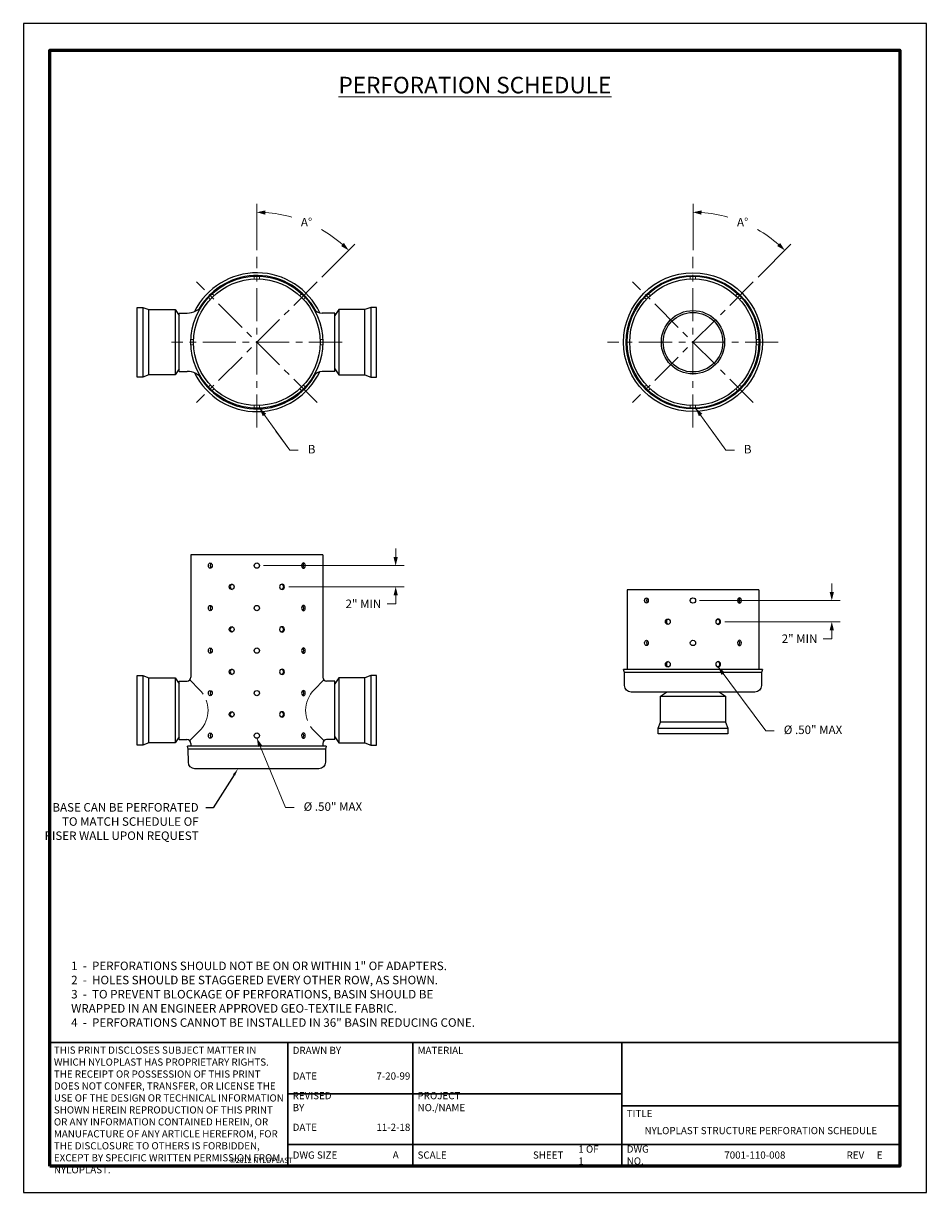
# Model space of a CAD drawing. Units: inches. Extents: x 0 to 170, y 0 to 220.
import ezdxf
from ezdxf import colors
from ezdxf.entities.mleader import LeaderData, LeaderLine
from ezdxf.math import Vec2, Vec3

# ---------------------------------------------------------------- set-up
doc = ezdxf.new("R2010")
doc.units = ezdxf.units.IN
doc.header["$LTSCALE"] = 5
doc.header["$MEASUREMENT"] = 0
for name, pattern in [('CENTER', [2, 1.25, -0.25, 0.25, -0.25]), ('HIDDEN', [0.375, 0.25, -0.125]), ('PHANTOM', [2.5, 1.25, -0.25, 0.25, -0.25, 0.25, -0.25])]:
    doc.linetypes.add(name, pattern=pattern)
for name, color, linetype, lineweight in [('BORDER', 5, 'Continuous', 60), ('CENTER', 2, 'CENTER', 13), ('DIMENSION', 4, 'Continuous', 13), ('HIDDEN', 2, 'HIDDEN', 13), ('OBJECT', 1, 'Continuous', 25), ('PHANTOM', 3, 'PHANTOM', 13), ('TITLE BLOCK', 3, 'Continuous', 30)]:
    doc.layers.add(name, color=color, linetype=linetype, lineweight=lineweight)
doc.styles.add('NYLOPLAST .080', font='ARIALN.TTF', dxfattribs={"height": 1.6})
doc.styles.add('NYLOPLAST .156', font='ARIALN.TTF', dxfattribs={"height": 3.12})
doc.styles.get("Standard").update_dxf_attribs({"font": 'txt.shx', "height": 0.333333})
doc.dimstyles.new('NYLOPLAST', dxfattribs={"dimscale": 20, "dimtxt": 0.18, "dimasz": 0.08, "dimexe": 0.08, "dimexo": 0.0625, "dimgap": 0.09, "dimtad": 0, "dimtih": 1, "dimtoh": 1, "dimzin": 4, "dimdsep": 46, "dimtxsty": 'NYLOPLAST .080', "dimblk": 'NYLOPLAST ARROW', "dimcen": 0, "dimclrd": 256, "dimclre": 256, "dimclrt": 256, "dimadec": 0, "dimazin": 1, "dimtfac": 1, "dimtofl": 0, "dimtmove": 0, "dimatfit": 3, "dimldrblk": 'NYLOPLAST ARROW', "dimfxl": 0.1, "dimtolj": 1, "dimtzin": 0, "dimlwd": -1, "dimlwe": -1, "dimarcsym": 0})

# ---------------------------------------------------------------- blocks, each defined once
blk = doc.blocks.new('24 IN DB CAP')
at = {"layer": 'OBJECT'}
for p, q in [((13.06, 0), (-13.06, 0)), ((12.91, -0.57), (-12.91, -0.57))]:
    blk.add_line(p, q, dxfattribs=at)
blk.add_lwpolyline([(13.06, 0), (12.91, -0.57), (12.89, -3.01, -0.412055), (11.66, -4.24), (-11.66, -4.24, -0.412055), (-12.89, -3.01), (-12.91, -0.57), (-13.06, 0)], format="xyb", dxfattribs=at)
blk = doc.blocks.new('NYLOPLAST ARROW')
at = {"layer": 'DIMENSION'}
blk.add_lwpolyline([(-1, 0, 0.5, 0, 0), (0, 0, 0, 0, 0)], format="xyseb", dxfattribs=at)
blk = doc.blocks.new('*D4')
at = {"layer": 'Defpoints', "color": 0, "transparency": 16777216}
for p in [(56.17, 181.19), (43.94, 176.07), (55.3, 171.37), (32.59, 148.65), (43.94, 143.95)]:
    blk.add_point(p, dxfattribs=at)
at = {"layer": 'DIMENSION', "transparency": 16777216}
for p, q in [((43.94, 177.32), (43.94, 186.06)), ((56.19, 172.25), (62.36, 178.43))]:
    blk.add_line(p, q, dxfattribs=at)
for start, end in [(74.4108, 86.2501), (48.7499, 60.2228)]:
    blk.add_arc((43.94, 160.01), 24.45, start, end, dxfattribs=at)
at = {"layer": 'DIMENSION', "transparency": 16777216, "xscale": 1.6, "yscale": 1.6, "zscale": 1.6}
for p, rotation in [((43.94, 184.46), 178.1250398570711), ((61.23, 177.3), 316.8749601429291)]:
    blk.add_blockref('NYLOPLAST ARROW', p, dxfattribs=dict(at, rotation=rotation))
at = {"layer": 'DIMENSION', "transparency": 16777216, "insert": (53.3, 182.6), "char_height": 1.6, "attachment_point": 5, "style": 'NYLOPLAST .080'}
blk.add_mtext('\\A1;A%%D', dxfattribs=at)
blk = doc.blocks.new('*D5')
at = {"layer": 'Defpoints', "color": 0, "transparency": 16777216}
for p in [(43.94, 117.98), (48.69, 113.98), (70.07, 113.98)]:
    blk.add_point(p, dxfattribs=at)
at = {"layer": 'DIMENSION', "transparency": 16777216}
for p, q in [((70.07, 119.58), (70.07, 121.18)), ((45.19, 117.98), (71.67, 117.98)), ((49.94, 113.98), (71.67, 113.98)), ((70.07, 112.38), (70.07, 110.78)), ((70.07, 110.78), (68.47, 110.78))]:
    blk.add_line(p, q, dxfattribs=at)
at = {"layer": 'DIMENSION', "transparency": 16777216, "xscale": 1.6, "yscale": 1.6, "zscale": 1.6}
for p, rotation in [((70.07, 117.98), 270), ((70.07, 113.98), 90)]:
    blk.add_blockref('NYLOPLAST ARROW', p, dxfattribs=dict(at, rotation=rotation))
at = {"layer": 'DIMENSION', "transparency": 16777216, "insert": (64, 110.78), "char_height": 1.6, "attachment_point": 5, "style": 'NYLOPLAST .080'}
blk.add_mtext('\\A1;2" MIN', dxfattribs=at)
blk = doc.blocks.new('*D6')
at = {"layer": 'Defpoints', "color": 0, "transparency": 16777216}
for p in [(138.25, 181.19), (126.03, 176.07), (137.38, 171.37), (114.67, 148.65), (126.03, 143.95)]:
    blk.add_point(p, dxfattribs=at)
at = {"layer": 'DIMENSION', "transparency": 16777216}
for p, q in [((126.03, 177.32), (126.03, 186.06)), ((138.27, 172.25), (144.45, 178.43))]:
    blk.add_line(p, q, dxfattribs=at)
for start, end in [(74.4108, 86.2501), (48.7499, 60.2228)]:
    blk.add_arc((126.03, 160.01), 24.45, start, end, dxfattribs=at)
at = {"layer": 'DIMENSION', "transparency": 16777216, "xscale": 1.6, "yscale": 1.6, "zscale": 1.6}
for p, rotation in [((126.03, 184.46), 178.1250398570711), ((143.32, 177.3), 316.8749601429291)]:
    blk.add_blockref('NYLOPLAST ARROW', p, dxfattribs=dict(at, rotation=rotation))
at = {"layer": 'DIMENSION', "transparency": 16777216, "insert": (135.38, 182.6), "char_height": 1.6, "attachment_point": 5, "style": 'NYLOPLAST .080'}
blk.add_mtext('\\A1;A%%D', dxfattribs=at)
blk = doc.blocks.new('*D7')
at = {"layer": 'Defpoints', "color": 0, "transparency": 16777216}
for p in [(126.03, 111.42), (130.77, 107.42), (152.15, 107.42)]:
    blk.add_point(p, dxfattribs=at)
at = {"layer": 'DIMENSION', "transparency": 16777216}
for p, q in [((152.15, 113.02), (152.15, 114.62)), ((127.28, 111.42), (153.75, 111.42)), ((132.02, 107.42), (153.75, 107.42)), ((152.15, 105.82), (152.15, 104.22)), ((152.15, 104.22), (150.55, 104.22))]:
    blk.add_line(p, q, dxfattribs=at)
at = {"layer": 'DIMENSION', "transparency": 16777216, "xscale": 1.6, "yscale": 1.6, "zscale": 1.6}
for p, rotation in [((152.15, 111.42), 270), ((152.15, 107.42), 90)]:
    blk.add_blockref('NYLOPLAST ARROW', p, dxfattribs=dict(at, rotation=rotation))
at = {"layer": 'DIMENSION', "transparency": 16777216, "insert": (146.08, 104.22), "char_height": 1.6, "attachment_point": 5, "style": 'NYLOPLAST .080'}
blk.add_mtext('\\A1;2" MIN', dxfattribs=at)

msp = doc.modelspace()

# ---------------------------------------------------------------- linework, layer by layer
at = {"layer": 'BORDER', "flags": 128}
msp.add_lwpolyline([(4.994, 4.955), (4.994, 214.952), (164.976, 214.952), (164.976, 4.955), (4.994, 4.955)], dxfattribs=at)
msp.add_lwpolyline([(4.994, 4.955), (4.994, 214.952), (164.976, 214.952), (164.976, 4.955), (4.994, 4.955)], dxfattribs=at)
at = {"layer": 'CENTER'}
for p, q in [((43.943, 143.947), (43.943, 176.073)), ((126.027, 143.947), (126.027, 176.073)), ((55.301, 148.652), (32.585, 171.368)), ((55.301, 171.368), (32.585, 148.652)), ((137.385, 148.652), (114.669, 171.368)), ((137.385, 171.368), (114.669, 148.652)), ((60.006, 160.01), (27.88, 160.01)), ((142.089, 160.01), (109.964, 160.01))]:
    msp.add_line(p, q, dxfattribs=at)
at = {"layer": 'Defpoints'}
for p, q in [((0, 220), (0, 0)), ((170, 220), (0, 220)), ((170, 0), (170, 220)), ((0, 0), (170, 0))]:
    msp.add_line(p, q, dxfattribs=at)
at = {"layer": 'DIMENSION'}
for p, q in [((47.534, 143.299), (50.129, 139.672)), ((129.618, 143.299), (132.213, 139.672))]:
    msp.add_line(p, q, dxfattribs=at)
at = {"layer": 'HIDDEN'}
for p, q in [((43.443, 171.914), (43.443, 172.401)), ((44.443, 171.914), (44.443, 172.401)), ((125.527, 171.914), (125.527, 172.401)), ((126.527, 171.914), (126.527, 172.401)), ((35.172, 168.074), (34.828, 168.418)), ((35.879, 168.781), (35.535, 169.126)), ((52.352, 169.126), (52.007, 168.781)), ((53.059, 168.418), (52.714, 168.074)), ((117.255, 168.074), (116.911, 168.418)), ((117.962, 168.781), (117.618, 169.126)), ((134.435, 169.126), (134.091, 168.781)), ((135.142, 168.418), (134.798, 168.074)), ((32.039, 160.51), (31.552, 160.51)), ((32.039, 159.51), (31.552, 159.51)), ((56.335, 160.51), (55.848, 160.51)), ((56.335, 159.51), (55.848, 159.51)), ((138.418, 160.51), (137.931, 160.51)), ((138.418, 159.51), (137.931, 159.51)), ((35.172, 151.946), (34.828, 151.601)), ((53.059, 151.601), (52.714, 151.946)), ((117.255, 151.946), (116.911, 151.601)), ((135.142, 151.601), (134.798, 151.946)), ((35.879, 151.239), (35.535, 150.894)), ((52.352, 150.894), (52.007, 151.239)), ((117.962, 151.239), (117.618, 150.894)), ((134.435, 150.894), (134.091, 151.239)), ((43.443, 147.619), (43.443, 148.105)), ((44.443, 147.619), (44.443, 148.105)), ((125.527, 147.619), (125.527, 148.105)), ((126.527, 147.619), (126.527, 148.105))]:
    msp.add_line(p, q, dxfattribs=at)
at = {"layer": 'OBJECT'}
for p, q in [((22.471, 166.56), (22.471, 153.46)), ((23.596, 153.885), (23.596, 166.135)), ((28.543, 166.135), (28.543, 153.885)), ((29.291, 154.52), (29.291, 165.5)), ((29.291, 165.5), (30.827, 165.5)), ((29.291, 155.006), (29.291, 165.013)), ((58.595, 165.5), (56.244, 165.5)), ((58.595, 154.52), (58.595, 165.5)), ((58.595, 155.006), (58.595, 165.013)), ((59.343, 166.135), (59.343, 153.885)), ((64.29, 153.885), (64.29, 166.135)), ((65.415, 166.56), (65.415, 153.46)), ((29.291, 154.52), (30.827, 154.52)), ((58.595, 154.52), (56.244, 154.52)), ((31.542, 119.984), (31.542, 96.987)), ((56.345, 119.984), (56.345, 96.987)), ((113.625, 113.419), (113.625, 98.423)), ((138.428, 113.419), (138.428, 98.423)), ((22.471, 97.297), (22.471, 84.197)), ((23.596, 84.622), (23.596, 96.872)), ((28.543, 96.872), (28.543, 84.622)), ((59.343, 96.872), (59.343, 84.622)), ((64.29, 84.622), (64.29, 96.872)), ((65.415, 97.297), (65.415, 84.197)), ((29.291, 85.257), (29.291, 96.237)), ((29.291, 96.237), (30.827, 96.237)), ((29.291, 85.744), (29.291, 95.751)), ((58.595, 96.237), (57.059, 96.237)), ((58.595, 85.257), (58.595, 96.237)), ((58.595, 85.744), (58.595, 95.751)), ((119.902, 93.435), (132.152, 93.435)), ((131.03, 94.183), (121.023, 94.183)), ((132.152, 88.488), (119.902, 88.488)), ((119.477, 87.363), (132.577, 87.363)), ((29.291, 85.257), (30.827, 85.257)), ((31.542, 84.507), (31.542, 83.984)), ((56.345, 84.507), (56.345, 83.984)), ((58.595, 85.257), (57.059, 85.257))]:
    msp.add_line(p, q, dxfattribs=at)
for points in [[(29.291, 155.006), (28.543, 153.885), (23.596, 153.885), (22.471, 153.46), (21.416, 153.46), (21.416, 166.56), (22.471, 166.56), (23.596, 166.135), (28.543, 166.135), (29.291, 165.013)], [(58.595, 155.006), (59.343, 153.885), (64.29, 153.885), (65.415, 153.46), (66.47, 153.46), (66.47, 166.56), (65.415, 166.56), (64.29, 166.135), (59.343, 166.135), (58.595, 165.013)], [(56.345, 119.984), (31.542, 119.984)], [(138.428, 113.419), (113.625, 113.419)], [(29.291, 85.744), (28.543, 84.622), (23.596, 84.622), (22.471, 84.197), (21.416, 84.197), (21.416, 97.297), (22.471, 97.297), (23.596, 96.872), (28.543, 96.872), (29.291, 95.751)], [(58.595, 85.744), (59.343, 84.622), (64.29, 84.622), (65.415, 84.197), (66.47, 84.197), (66.47, 97.297), (65.415, 97.297), (64.29, 96.872), (59.343, 96.872), (58.595, 95.751)], [(131.03, 94.183), (132.152, 93.435), (132.152, 88.488), (132.577, 87.363), (132.577, 86.308), (119.477, 86.308), (119.477, 87.363), (119.902, 88.488), (119.902, 93.435), (121.023, 94.183)]]:
    msp.add_lwpolyline(points, dxfattribs=at)
for centre, radius in [((43.943, 160.01), 12.402), ((43.943, 160.01), 11.915), ((126.027, 160.01), 13.063), ((126.027, 160.01), 12.559), ((126.027, 160.01), 12.402), ((126.027, 160.01), 11.915), ((126.027, 160.01), 5.953), ((126.027, 160.01), 5.596), ((43.943, 117.984), 0.5), ((43.943, 109.984), 0.5), ((126.027, 111.419), 0.5), ((126.027, 103.419), 0.5), ((43.943, 101.984), 0.5), ((43.943, 93.984), 0.5), ((43.943, 85.984), 0.5)]:
    msp.add_circle(centre, radius, dxfattribs=at)
for centre, radius, start, end in [((43.943, 160.01), 13.063, 25.12832, 153.71836), ((43.943, 160.01), 12.559, 28.01822, 149.78936), ((30.827, 169), 3.5, 270, 325.57302), ((56.244, 167.5), 2, 211.33793, 270), ((30.827, 151.02), 3.5, 34.42698, 90), ((43.943, 160.01), 13.063, 206.28164, 334.87168), ((43.943, 160.01), 12.559, 210.21064, 331.98178), ((56.244, 152.52), 2, 90, 148.66207), ((30.792, 96.987), 0.75, 270, 0), ((57.095, 96.987), 0.75, 180, 270), ((30.792, 84.507), 0.75, 0, 90), ((57.095, 84.507), 0.75, 90, 180)]:
    msp.add_arc(centre, radius, start, end, dxfattribs=at)
for centre, ratio in [((35.181, 117.984), 0.7070837), ((39.201, 113.984), 0.9238493), ((35.181, 109.984), 0.7070837), ((117.265, 111.419), 0.7070837), ((121.285, 107.419), 0.9238493), ((39.201, 105.984), 0.9238493), ((117.265, 103.419), 0.7070837), ((35.181, 101.984), 0.7070837), ((121.285, 99.419), 0.9238493), ((39.201, 97.984), 0.9238493), ((35.181, 93.984), 0.7070837), ((39.201, 89.984), 0.9238493), ((35.181, 85.984), 0.7070837)]:
    msp.add_ellipse(centre, major_axis=(0, 0.5), ratio=ratio, dxfattribs=at)
for centre, ratio, start_param, end_param in [((35.539, 117.984), 0.7070837, 0.5302152, 2.6113775), ((39.405, 113.984), 0.9238493, 0.2228044, 2.9187882), ((35.539, 109.984), 0.7070837, 0.5302152, 2.6113775), ((117.622, 111.419), 0.7070837, 0.5302152, 2.6113775), ((121.489, 107.419), 0.9238493, 0.2228044, 2.9187882), ((39.405, 105.984), 0.9238493, 0.2228044, 2.9187882), ((117.622, 103.419), 0.7070837, 0.5302152, 2.6113775), ((35.539, 101.984), 0.7070837, 0.5302152, 2.6113775), ((121.489, 99.419), 0.9238493, 0.2228044, 2.9187882), ((39.405, 97.984), 0.9238493, 0.2228044, 2.9187882), ((35.539, 93.984), 0.7070837, 0.5302152, 2.6113775), ((39.405, 89.984), 0.9238493, 0.2228044, 2.9187882), ((35.539, 85.984), 0.7070837, 0.5302152, 2.6113775)]:
    msp.add_ellipse(centre, major_axis=(0, 0.5), ratio=ratio, start_param=start_param, end_param=end_param, dxfattribs=at)
at = {"layer": 'OBJECT', "extrusion": (0, 0, -1)}
for centre, ratio in [((52.705, 117.984), 0.7070837), ((48.685, 113.984), 0.9238493), ((52.705, 109.984), 0.7070837), ((134.789, 111.419), 0.7070837), ((130.769, 107.419), 0.9238493), ((48.685, 105.984), 0.9238493), ((134.789, 103.419), 0.7070837), ((52.705, 101.984), 0.7070837), ((130.769, 99.419), 0.9238493), ((48.685, 97.984), 0.9238493), ((52.705, 93.984), 0.7070837), ((48.685, 89.984), 0.9238493), ((52.705, 85.984), 0.7070837)]:
    msp.add_ellipse(centre, major_axis=(0, 0.5), ratio=ratio, dxfattribs=at)
for centre, ratio, start_param, end_param in [((52.348, 117.984), 0.7070837, 0.5302152, 2.6113775), ((48.481, 113.984), 0.9238493, 0.2228044, 2.9187882), ((52.348, 109.984), 0.7070837, 0.5302152, 2.6113775), ((134.431, 111.419), 0.7070837, 0.5302152, 2.6113775), ((130.564, 107.419), 0.9238493, 0.2228044, 2.9187882), ((48.481, 105.984), 0.9238493, 0.2228044, 2.9187882), ((134.431, 103.419), 0.7070837, 0.5302152, 2.6113775), ((52.348, 101.984), 0.7070837, 0.5302152, 2.6113775), ((130.564, 99.419), 0.9238493, 0.2228044, 2.9187882), ((48.481, 97.984), 0.9238493, 0.2228044, 2.9187882), ((52.348, 93.984), 0.7070837, 0.5302152, 2.6113775), ((48.481, 89.984), 0.9238493, 0.2228044, 2.9187882), ((52.348, 85.984), 0.7070837, 0.5302152, 2.6113775)]:
    msp.add_ellipse(centre, major_axis=(0, 0.5), ratio=ratio, start_param=start_param, end_param=end_param, dxfattribs=at)
at = {"layer": 'PHANTOM'}
for p, q in [((31.322, 96.457), (33.15, 94.629)), ((56.564, 96.457), (54.737, 94.629)), ((31.322, 85.038), (33.15, 86.865)), ((56.564, 85.038), (54.737, 86.865))]:
    msp.add_line(p, q, dxfattribs=at)
for centre, start, end in [((29.268, 90.747), 315, 45), ((58.619, 90.747), 135, 225)]:
    msp.add_arc(centre, 5.49, start, end, dxfattribs=at)
at = {"layer": 'TITLE BLOCK'}
for p, q in [((112.662, 28.238), (112.662, 5.024)), ((49.79, 18.589), (112.662, 18.589)), ((112.662, 16.356), (164.976, 16.356))]:
    msp.add_line(p, q, dxfattribs=at)
at = {"layer": 'TITLE BLOCK', "flags": 128}
for points in [[(164.976, 28.238), (4.994, 28.238)], [(49.79, 28.238), (49.79, 5.024)], [(73.294, 28.238), (73.294, 5.024)], [(164.976, 9.063), (49.79, 9.063)]]:
    msp.add_lwpolyline(points, dxfattribs=at)

# ---------------------------------------------------------------- block references
at = {"layer": 'DIMENSION'}
for p in [(126.027, 98.423), (43.943, 83.984)]:
    msp.add_blockref('24 IN DB CAP', p, dxfattribs=at)

# ---------------------------------------------------------------- texts
for s, insert, char_height, width, attachment_point, style in [('{\\fArial Narrow|b1|i0|c0|p34;\\LPERFORATION SCHEDULE}', (84.985, 209.952), 3.12, 159.98212, 2, 'NYLOPLAST .156'), ('1  -  PERFORATIONS SHOULD NOT BE ON OR WITHIN 1" OF ADAPTERS.\\P2  -  HOLES SHOULD BE STAGGERED EVERY OTHER ROW, AS SHOWN.\\P3  -  TO PREVENT BLOCKAGE OF PERFORATIONS, BASIN SHOULD BE\\P       WRAPPED IN AN ENGINEER APPROVED GEO-TEXTILE FABRIC.\\P4  -  PERFORATIONS CANNOT BE INSTALLED IN 36" BASIN REDUCING CONE.', (8.994, 43.466), 1.6, 78.91921, 1, 'NYLOPLAST .080')]:
    msp.add_mtext(s, dxfattribs=dict(at, insert=insert, char_height=char_height, width=width, attachment_point=attachment_point, style=style))
at = {"layer": 'DIMENSION', "char_height": 1.6, "attachment_point": 4, "style": 'NYLOPLAST .080'}
for s, insert in [('B', (53.529, 139.672)), ('B', (135.613, 139.672)), ('%%C .50" MAX', (143.112, 86.873)), ('%%C .50" MAX', (52.752, 72.433))]:
    msp.add_mtext(s, dxfattribs=dict(at, insert=insert))
at = {"layer": 'TITLE BLOCK', "char_height": 1.35}
for s, insert, width, attachment_point in [('{\\fArial Narrow|b0|i0|c0|p34;THIS PRINT DISCLOSES SUBJECT MATTER IN WHICH NYLOPLAST HAS PROPRIETARY RIGHTS.  THE RECEIPT OR POSSESSION OF THIS PRINT DOES NOT CONFER, TRANSFER, OR LICENSE THE USE OF THE DESIGN OR TECHNICAL INFORMATION SHOWN HEREIN REPRODUCTION OF THIS PRINT OR ANY INFORMATION CONTAINED HEREIN, OR MANUFACTURE OF ANY ARTICLE HEREFROM, FOR THE DISCLOSURE TO OTHERS IS FORBIDDEN, EXCEPT BY SPECIFIC WRITTEN PERMISSION FROM NYLOPLAST.}', (5.744, 27.488), 43.796, 1), ('{\\fArial Narrow|b1|i0|c0|p34;DRAWN BY}', (50.687, 26.766), 9.838, 4), ('{\\fArial Narrow|b1|i0|c0|p34;MATERIAL}', (74.191, 26.766), 9.838, 4), ('{\\fArial Narrow|b1|i0|c0|p34;DATE}', (50.687, 21.941), 4.56, 4), ('\\pt0.2023;{\\fArial Narrow|b1|i0|c0|p34;7-20-99}', (66.438, 21.941), 7.08412, 4), ('{\\fArial Narrow|b1|i0|c0|p34;REVISED BY}', (50.687, 17.117), 9.838, 4), ('{\\fArial Narrow|b1|i0|c0|p34;PROJECT NO./NAME}', (74.191, 17.117), 17.272, 4), ('{\\fArial Narrow|b1|i0|c0|p34;TITLE}', (113.559, 14.884), 4.658, 4), ('{\\fArial Narrow|b1|i0|c0|p34;DATE}', (50.687, 12.292), 4.866, 4), ('{\\fArial Narrow|b1|i0|c0|p34;11-2-18}', (66.438, 12.292), 7.08412, 4), ('{\\fArial Narrow|b1|i0|c0|p34;NYLOPLAST STRUCTURE PERFORATION SCHEDULE}', (138.797, 11.667), 52.35747, 5), ('{\\fArial Narrow|b1|i0|c0|p34;1 OF 1}', (104.45, 7.068), 4.928, 4), ('{\\fArial Narrow|b1|i0|c0|p34;DWG NO.}', (113.559, 7.068), 7.578, 4), ('{\\fArial Narrow|b1|i0|c0|p34;DWG SIZE}', (50.687, 7.068), 8.616, 4), ('{\\fArial Narrow|b1|i0|c0|p34;A}', (70.082, 7.108), 5.254, 5), ('{\\fArial Narrow|b1|i0|c0|p34;SCALE}', (74.191, 7.068), 5.682, 4), ('{\\fArial Narrow|b1|i0|c0|p34;SHEET}', (95.912, 7.068), 5.704, 4), ('{\\fArial Narrow|b1|i0|c0|p34;7001-110-008}', (137.673, 7.068), 28.375, 5), ('{\\fArial Narrow|b1|i0|c0|p34;REV}', (154.941, 7.068), 3.53, 4), ('{\\fArial Narrow|b1|i0|c0|p34;E}', (160.608, 7.068), 3.782, 4)]:
    msp.add_mtext(s, dxfattribs=dict(at, insert=insert, width=width, attachment_point=attachment_point))
at = {"layer": 'TITLE BLOCK', "linetype": 'Continuous', "insert": (38.824, 6.076), "char_height": 0.98958, "width": 18.2, "attachment_point": 4}
msp.add_mtext('{\\fArial|b0|i0|c0|p34;©\\fArial Narrow|b0|i0|c0|p34;2012 NYLOPLAST}', dxfattribs=at)

# ---------------------------------------------------------------- dimensions: what is measured, and where the dimension line sits
at = {"layer": 'DIMENSION'}
for base, line1, line2, picture, middle in [((56.169, 181.185), ((55.301, 171.368), (32.585, 148.652)), ((43.943, 143.947), (43.943, 176.073)), '*D4', (53.3, 182.6)), ((138.252, 181.185), ((137.385, 171.368), (114.669, 148.652)), ((126.027, 143.947), (126.027, 176.073)), '*D6', (135.384, 182.6))]:
    dim = msp.add_angular_dim_2l(base=base, line1=line1, line2=line2, text='A%%D', dimstyle='NYLOPLAST', dxfattribs=at)
    dim.commit()
    dim.dimension.update_dxf_attribs({"geometry": picture, "text_midpoint": middle})
for base, p1, p2, picture, middle in [((70.067, 113.984), (43.943, 117.984), (48.685, 113.984), '*D5', (63.999, 110.784)), ((152.15, 107.419), (126.027, 111.419), (130.769, 107.419), '*D7', (146.083, 104.219))]:
    dim = msp.add_linear_dim(base=base, p1=p1, p2=p2, angle=90, text='2" MIN', dimstyle='NYLOPLAST', dxfattribs=at)
    dim.commit()
    dim.dimension.update_dxf_attribs({"geometry": picture, "text_midpoint": middle})

# ---------------------------------------------------------------- leaders
at = {"layer": 'DIMENSION', "annotation_type": 0, "has_hookline": 1, "hookline_direction": 0}
for points, text_width in [([(44.443, 147.619), (50.129, 139.672), (51.729, 139.672)], 0.991), ([(126.527, 147.619), (132.213, 139.672), (133.813, 139.672)], 0.991), ([(130.769, 98.919), (139.712, 86.873), (141.312, 86.873)], 9.527), ([(43.943, 85.484), (49.352, 72.433), (50.952, 72.433)], 9.527)]:
    msp.add_leader(points, dimstyle='NYLOPLAST', dxfattribs=dict(at, text_width=text_width))
at = {"layer": 'DIMENSION'}
ml = msp.add_multileader_mtext('Standard', dxfattribs=at)
ml.set_content('BASE CAN BE PERFORATED \\PTO MATCH SCHEDULE OF \\PRISER WALL UPON REQUEST', color=256, style='NYLOPLAST .080')
ml.set_leader_properties()
ml.build(insert=Vec2(0, 0))
ml.multileader.update_dxf_attribs({"dogleg_length": 1.36, "arrow_head_size": 1.36})
ctx = ml.context
ctx.base_point, ctx.char_height, ctx.arrow_head_size, ctx.landing_gap_size, ctx.plane_origin = Vec3(5.528, 72.428), 1.6, 1.36, 1.36, Vec3(40.385, 79.744)
ctx.text_align_type = 2
notes = []
notes.append((ctx, [(0, (1, 1, 0), (35.707, 72.428), (-1, 0), 1.36, [(0, [(40.385, 79.744)], 0, [])])]))
ctx.mtext.insert, ctx.mtext.alignment, ctx.mtext.flow_direction = Vec3(32.987, 73.29), 3, 5
for ctx, leaders in notes:
    for number, flags, end, landing, length, lines in leaders:
        leader = LeaderData()
        leader.index, (leader.has_last_leader_line, leader.has_dogleg_vector, leader.attachment_direction) = number, flags
        leader.last_leader_point, leader.dogleg_vector, leader.dogleg_length = Vec3(end), Vec3(landing), length
        for number, points, colour, breaks in lines:
            line = LeaderLine()
            line.index, line.vertices, line.color, line.breaks = number, Vec3.list(points), colors.encode_raw_color(colour), breaks
            leader.lines.append(line)
        ctx.leaders.append(leader)

doc.saveas('drawing.dxf')
